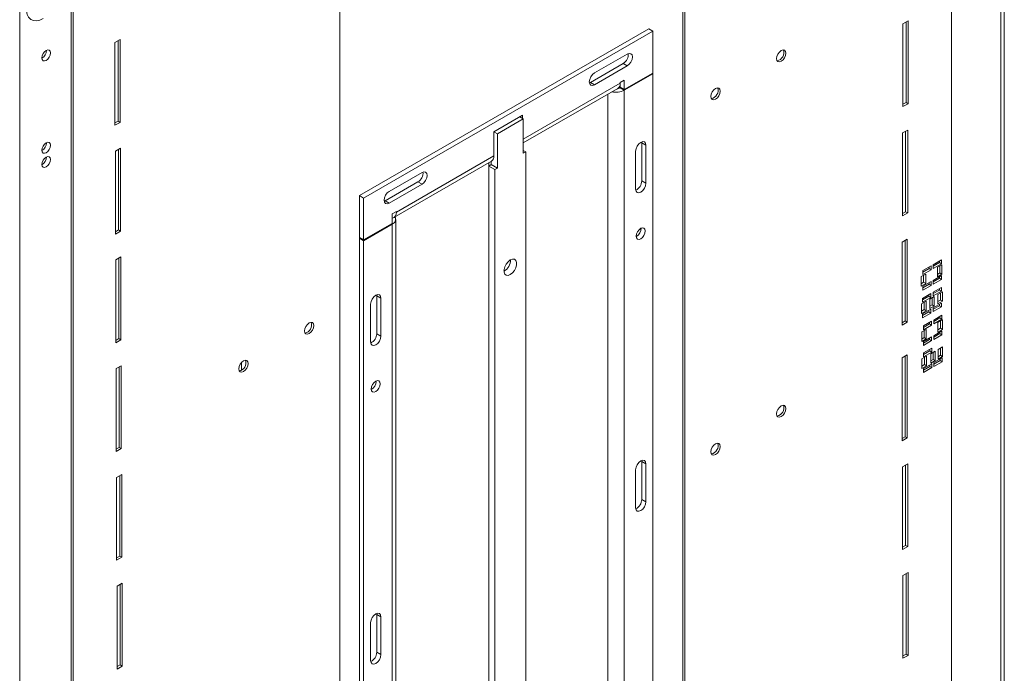
# Model space of a CAD drawing. Units: millimetres. Extents: x 315 to 4957, y 135 to 4072.
# Drawn here: x 4533 to 4957, y 779 to 1061 of the extents above; entities that cross this region are included whole.
import ezdxf

# ---------------------------------------------------------------- set-up
doc = ezdxf.new("R2010")
doc.units = ezdxf.units.MM
doc.header["$LTSCALE"] = 20

msp = doc.modelspace()

# ---------------------------------------------------------------- linework, layer by layer
at = {"color": 7, "linetype": 'Continuous', "lineweight": 15}
for p, q in [((4955.2206139, 503.8673892), (4955.2206139, 1392.6720629)), ((4956.68508, 505.9084095), (4956.68508, 1394.7130832)), ((4934.0074105, 515.7604212), (4934.0074105, 1352.7147533)), ((4818.2186751, 1286.8918493), (4818.2186751, 449.9375171)), ((4819.1025586, 1286.3815943), (4819.1025586, 449.4272621)), ((4670.6101345, 1200.6587425), (4670.6101345, 363.7044103)), ((4532.7243122, 1148.7701395), (4532.7243122, 259.9654658)), ((4554.821399, 297.8815063), (4554.821399, 1134.8358385)), ((4555.7052825, 297.3712512), (4555.7052825, 1134.3255834)), ((4913.048119, 1058.8559721), (4915.2578277, 1060.1316098)), ((4915.2578277, 1060.1316098), (4915.2578277, 1024.4079493)), ((4803.6345977, 1056.7302788), (4679.0070275, 984.784314)), ((4805.4023646, 1055.7097687), (4680.7747945, 983.7638038)), ((4803.6345977, 1056.7302788), (4805.4023646, 1055.7097687)), ((4805.4023646, 1037.6335965), (4805.4023646, 1055.7097687)), ((4913.048119, 1023.1323116), (4913.048119, 1058.8559721)), ((4914.3739442, 1059.6213547), (4914.3739442, 1024.9182044)), ((4575.9499652, 1052.0928433), (4573.7402565, 1050.8172057)), ((4575.0660817, 1016.8794379), (4575.0660817, 1051.5825883)), ((4575.9499652, 1016.3691828), (4575.9499652, 1052.0928433)), ((4573.7402565, 1050.8172057), (4573.7402565, 1015.0935451)), ((4794.3538212, 1045.810248), (4780.2116856, 1037.6461669)), ((4792.5860542, 1041.7273781), (4778.4439186, 1033.563297)), ((4794.3538212, 1040.706868), (4780.2116856, 1032.5427869)), ((4792.5860542, 1041.7273781), (4794.3538212, 1040.706868)), ((4791.260229, 1033.5624262), (4793.027996, 1034.5829363)), ((4793.027996, 1030.4900255), (4805.4023646, 1037.6335965)), ((4805.4023646, 1037.3273936), (4793.027996, 1030.1838227)), ((4793.027996, 1034.5829363), (4793.027996, 1030.4900255)), ((4805.4023646, 1037.3273936), (4805.1371565, 1037.480495)), ((4805.4023646, 688.2766101), (4805.4023646, 1037.3273936)), ((4749.5409289, 1007.4808783), (4790.2244919, 1030.9669993)), ((4778.039387, 1033.3728898), (4778.4439186, 1033.563297)), ((4778.4439186, 1033.563297), (4780.2116856, 1032.5427869)), ((4791.260229, 1033.2562233), (4791.260229, 1033.5624262)), ((4791.260229, 1033.2562233), (4791.260229, 1031.5105356)), ((4791.260229, 1031.2043328), (4791.260229, 1033.2562233)), ((4791.260229, 1031.5105356), (4793.027996, 1030.4900255)), ((4791.5254372, 1031.3574342), (4791.260229, 1031.2043328)), ((4791.260229, 1031.2043328), (4793.027996, 1030.1838227)), ((4793.027996, 1030.1838227), (4793.027996, 681.1330391)), ((4914.3739442, 1024.9182044), (4913.048119, 1024.1528218)), ((4915.2578277, 1024.4079493), (4913.048119, 1023.1323116)), ((4915.2578277, 1024.4079493), (4914.3739442, 1024.9182044)), ((4749.2757639, 1019.4300029), (4736.9013952, 1012.2864319)), ((4749.5409289, 1017.8480961), (4738.4039971, 1011.4188822)), ((4748.0382265, 1018.7155877), (4749.5409289, 1017.8480961)), ((4749.2757639, 1019.4300029), (4749.2757639, 1018.0011726)), ((4749.5409289, 1003.0482938), (4749.5409289, 1017.8480961)), ((4573.7402565, 1016.1140553), (4575.0660817, 1016.8794379)), ((4573.7402565, 1015.0935451), (4575.9499652, 1016.3691828)), ((4575.0660817, 1016.8794379), (4575.9499652, 1016.3691828)), ((4736.9013952, 1012.2864319), (4736.9013952, 1001.8755365)), ((4736.9013952, 1012.2863158), (4738.4039971, 1011.4188822)), ((4738.4039971, 1011.4188822), (4738.4039971, 996.61908)), ((4912.8694668, 1011.7929651), (4915.0791755, 1013.0686028)), ((4912.8694668, 976.0693046), (4912.8694668, 1011.7929651)), ((4914.195292, 1012.5583477), (4914.195292, 977.8551973)), ((4915.0791755, 1013.0686028), (4915.0791755, 977.3449423)), ((4576.1286174, 1005.2361038), (4573.9189087, 1003.9604661)), ((4576.1286174, 969.5124432), (4576.1286174, 1005.2361038)), ((4800.5851997, 1007.4982574), (4800.5477895, 1007.9442068)), ((4800.5851997, 1007.4982574), (4802.3529667, 1006.4777472)), ((4800.5851997, 1007.4982574), (4800.5851997, 991.1674411)), ((4802.3529667, 1006.4777472), (4802.3529667, 990.146931)), ((4573.9189087, 1003.9604661), (4573.9189087, 968.2368056)), ((4575.2447339, 970.0226983), (4575.2447339, 1004.7258487)), ((4694.9169301, 977.6384207), (4736.9013952, 1001.8755365)), ((4749.5409289, 1004.272906), (4750.6015891, 1003.6605999)), ((4750.6015891, 1003.6605999), (4749.5409289, 1003.0482938)), ((4750.6015891, 656.6307549), (4750.6015891, 1003.6605999)), ((4797.9335493, 1003.9264719), (4797.9335493, 987.5956556)), ((4693.881193, 975.3491967), (4735.8656581, 999.5863125)), ((4735.7523467, 998.1498452), (4734.6916865, 997.5375391)), ((4734.6916865, 997.5375391), (4737.343337, 996.0067739)), ((4734.6916865, 997.5375391), (4734.6916865, 650.507694)), ((4735.7523467, 999.5208992), (4735.7523467, 998.1498452)), ((4735.7523467, 998.1498452), (4738.4039971, 996.61908)), ((4738.4039971, 996.61908), (4737.343337, 996.0067739)), ((4705.9654735, 994.7847411), (4691.8233379, 986.6206599)), ((4737.343337, 996.0067739), (4737.343337, 648.9769288)), ((4704.1977066, 990.7018711), (4690.055571, 982.53779)), ((4705.9654735, 989.681361), (4691.8233379, 981.5172799)), ((4704.1977066, 990.7018711), (4705.9654735, 989.681361)), ((4800.5851997, 991.1674411), (4802.3529667, 990.146931)), ((4679.0070275, 984.784314), (4679.0070275, 966.7081417)), ((4679.0070275, 984.784314), (4680.7747945, 983.7638038)), ((4680.7747945, 983.7638038), (4680.7747945, 965.6876316)), ((4689.6510394, 982.3473828), (4690.055571, 982.53779)), ((4690.055571, 982.53779), (4691.8233379, 981.5172799)), ((4693.1491631, 976.9241134), (4694.9169301, 977.9446235)), ((4693.1491631, 972.8312026), (4693.1491631, 976.9241134)), ((4694.9169301, 977.9446235), (4694.9169301, 977.6384207)), ((4914.195292, 977.8551973), (4912.8694668, 977.0898147)), ((4915.0791755, 977.3449423), (4912.8694668, 976.0693046)), ((4915.0791755, 977.3449423), (4914.195292, 977.8551973)), ((4680.7747945, 965.6876316), (4693.1491631, 972.8312026)), ((4693.1491631, 972.5249998), (4680.7747945, 965.3814288)), ((4693.1491631, 972.5249998), (4693.1491631, 623.4742162)), ((4694.6136292, 625.5152365), (4694.6136292, 974.5660201)), ((4573.9189087, 969.2573157), (4575.2447339, 970.0226983)), ((4573.9189087, 968.2368056), (4576.1286174, 969.5124432)), ((4575.2447339, 970.0226983), (4576.1286174, 969.5124432)), ((4679.0070275, 966.7081417), (4680.7747945, 965.6876316)), ((4798.375491, 967.2327959), (4798.2061311, 967.1435594)), ((4679.2722357, 966.5550403), (4679.0070275, 966.4019389)), ((4680.7747945, 965.3814288), (4679.0070275, 966.4019389)), ((4679.0070275, 966.4019389), (4679.0070275, 617.3511554)), ((4680.7747945, 965.3814288), (4680.7747945, 616.3306452)), ((4912.6908146, 964.7299581), (4914.9005233, 966.0055958)), ((4912.6908146, 929.0062976), (4912.6908146, 964.7299581)), ((4914.0166398, 965.4953407), (4914.0166398, 930.7921903)), ((4914.9005233, 966.0055958), (4914.9005233, 930.2819352)), ((4576.3072696, 958.3793642), (4574.0975609, 957.1037265)), ((4576.3072696, 922.6557037), (4576.3072696, 958.3793642)), ((4574.0975609, 957.1037265), (4574.0975609, 921.380066)), ((4575.4233861, 923.1659587), (4575.4233861, 957.8691091)), ((4921.6402675, 952.4622917), (4925.1758014, 954.503312)), ((4924.291918, 953.9930569), (4924.291918, 953.3804854)), ((4925.1758014, 954.503312), (4925.1758014, 952.8702303)), ((4926.0680703, 955.0184078), (4929.6036042, 957.0594281)), ((4928.7197207, 955.9366015), (4926.0680703, 954.4058363)), ((4929.6036042, 955.4263464), (4926.0680703, 953.3853262)), ((4926.0680703, 953.3853262), (4926.0680703, 955.0184078)), ((4927.8824368, 953.9223997), (4929.8269805, 955.0449608)), ((4927.8824368, 949.8396956), (4927.8824368, 953.9223997)), ((4928.7197207, 956.549173), (4928.7197207, 955.9366015)), ((4929.6036042, 955.4263464), (4928.7197207, 955.9366015)), ((4928.943097, 954.5347058), (4928.943097, 951.4725118)), ((4929.6036042, 957.0594281), (4929.6036042, 955.4263464)), ((4929.8269805, 955.0449608), (4929.8269805, 950.9622568)), ((4920.8971526, 949.8898809), (4922.8416963, 951.0124421)), ((4920.8971526, 945.8071769), (4920.8971526, 949.8898809)), ((4924.291918, 953.3804854), (4921.6402675, 951.8497202)), ((4925.1758014, 952.8702303), (4921.6402675, 950.8292101)), ((4921.6402675, 950.8292101), (4921.6402675, 952.4622917)), ((4921.9578128, 950.502187), (4921.9578128, 947.4399931)), ((4922.8416963, 951.0124421), (4922.8416963, 946.929738)), ((4925.1758014, 952.8702303), (4924.291918, 953.3804854)), ((4926.0680703, 948.2819461), (4929.6036042, 950.3229664)), ((4928.943097, 951.4725118), (4927.8824368, 950.8602058)), ((4929.8269805, 950.9622568), (4927.8824368, 949.8396956)), ((4928.7197207, 949.8127113), (4928.7197207, 949.2001398)), ((4929.8269805, 950.9622568), (4928.943097, 951.4725118)), ((4929.6036042, 950.3229664), (4929.6036042, 948.6898847)), ((4921.9578128, 947.4399931), (4920.8971526, 946.827687)), ((4922.8416963, 946.929738), (4920.8971526, 945.8071769)), ((4921.6402675, 945.72583), (4925.1758014, 947.7668503)), ((4924.291918, 946.6440237), (4921.6402675, 945.1132585)), ((4925.1758014, 946.1337686), (4921.6402675, 944.0927484)), ((4921.6402675, 944.0927484), (4921.6402675, 945.72583)), ((4922.8416963, 946.929738), (4921.9578128, 947.4399931)), ((4924.291918, 947.2565952), (4924.291918, 946.6440237)), ((4925.1758014, 946.1337686), (4924.291918, 946.6440237)), ((4925.1758014, 947.7668503), (4925.1758014, 946.1337686)), ((4928.7197207, 949.2001398), (4926.0680703, 947.6693746)), ((4929.6036042, 948.6898847), (4926.0680703, 946.6488645)), ((4926.0680703, 946.6488645), (4926.0680703, 948.2819461)), ((4929.6036042, 948.6898847), (4928.7197207, 949.2001398)), ((4686.4758429, 941.6243278), (4686.4384327, 942.0702773)), ((4686.4758429, 941.6243278), (4688.2436098, 940.6038177)), ((4686.4758429, 925.2935116), (4686.4758429, 941.6243278)), ((4921.4964859, 940.5360686), (4925.0320198, 942.5770888)), ((4924.1481363, 941.4542623), (4921.4964859, 939.9234971)), ((4924.1481363, 942.0668338), (4924.1481363, 941.4542623)), ((4925.0320198, 940.9440072), (4924.1481363, 941.4542623)), ((4924.5900781, 940.1785417), (4926.5346217, 941.3011028)), ((4925.0320198, 942.5770888), (4925.0320198, 940.9440072)), ((4926.09268, 943.1893949), (4929.6282139, 945.2304152)), ((4928.7443304, 944.1075887), (4926.09268, 942.5768234)), ((4929.6282139, 943.5973336), (4926.09268, 941.5563133)), ((4926.09268, 941.5563133), (4926.09268, 943.1893949)), ((4926.5346217, 941.3011028), (4926.5346217, 937.2183988)), ((4928.125612, 942.219562), (4930.0701556, 943.3421231)), ((4928.125612, 938.1368579), (4928.125612, 942.219562)), ((4928.7443304, 944.7201601), (4928.7443304, 944.1075887)), ((4929.6282139, 943.5973336), (4928.7443304, 944.1075887)), ((4929.1862721, 942.831868), (4929.1862721, 939.7696741)), ((4929.6282139, 945.2304152), (4929.6282139, 943.5973336)), ((4930.0701556, 943.3421231), (4930.0701556, 939.2594191)), ((4683.8241925, 921.7217261), (4683.8241925, 938.0525424)), ((4688.2436098, 924.2730015), (4688.2436098, 940.6038177)), ((4921.0545442, 938.1375214), (4922.9990878, 939.2600826)), ((4921.0545442, 934.0548173), (4921.0545442, 938.1375214)), ((4925.0320198, 940.9440072), (4921.4964859, 938.9029869)), ((4921.4964859, 938.9029869), (4921.4964859, 940.5360686)), ((4922.1152043, 938.7498275), (4922.1152043, 935.6876336)), ((4922.9990878, 939.2600826), (4922.9990878, 935.1773785)), ((4924.5900781, 936.0958376), (4924.5900781, 940.1785417)), ((4925.6507382, 937.7286538), (4924.5900781, 937.1163478)), ((4926.5346217, 937.2183988), (4924.5900781, 936.0958376)), ((4925.6507382, 940.7908478), (4925.6507382, 937.7286538)), ((4926.5346217, 937.2183988), (4925.6507382, 937.7286538)), ((4926.09268, 936.4529332), (4929.6282139, 938.4939535)), ((4928.7443304, 937.371127), (4926.09268, 935.8403618)), ((4929.1862721, 939.7696741), (4928.125612, 939.157368)), ((4930.0701556, 939.2594191), (4928.125612, 938.1368579)), ((4928.7443304, 937.9836984), (4928.7443304, 937.371127)), ((4929.6282139, 936.8608719), (4928.7443304, 937.371127)), ((4930.0701556, 939.2594191), (4929.1862721, 939.7696741)), ((4929.6282139, 938.4939535), (4929.6282139, 936.8608719)), ((4922.1152043, 935.6876336), (4921.0545442, 935.0753275)), ((4922.9990878, 935.1773785), (4921.0545442, 934.0548173)), ((4921.4964859, 933.7996069), (4925.0320198, 935.8406272)), ((4924.1481363, 934.7178006), (4921.4964859, 933.1870354)), ((4925.0320198, 934.2075455), (4921.4964859, 932.1665252)), ((4921.4964859, 932.1665252), (4921.4964859, 933.7996069)), ((4922.9990878, 935.1773785), (4922.1152043, 935.6876336)), ((4924.1481363, 935.3303721), (4924.1481363, 934.7178006)), ((4925.0320198, 934.2075455), (4924.1481363, 934.7178006)), ((4925.0320198, 935.8406272), (4925.0320198, 934.2075455)), ((4929.6282139, 936.8608719), (4926.09268, 934.8198516)), ((4926.09268, 934.8198516), (4926.09268, 936.4529332)), ((4926.2758265, 931.1839826), (4929.8113604, 933.2250029)), ((4928.9274769, 932.7147478), (4928.9274769, 932.1021763)), ((4929.8113604, 933.2250029), (4929.8113604, 931.5919212)), ((4914.0166398, 930.7921903), (4912.6908146, 930.0268077)), ((4914.9005233, 930.2819352), (4912.6908146, 929.0062976)), ((4914.9005233, 930.2819352), (4914.0166398, 930.7921903)), ((4921.8480237, 928.6278665), (4925.3835576, 930.6688867)), ((4924.4996741, 929.5460602), (4921.8480237, 928.015295)), ((4925.3835576, 929.0358051), (4921.8480237, 926.9947848)), ((4921.8480237, 926.9947848), (4921.8480237, 928.6278665)), ((4924.4996741, 930.1586317), (4924.4996741, 929.5460602)), ((4925.3835576, 929.0358051), (4924.4996741, 929.5460602)), ((4925.3835576, 930.6688867), (4925.3835576, 929.0358051)), ((4928.9274769, 932.1021763), (4926.2758265, 930.5714111)), ((4929.8113604, 931.5919212), (4926.2758265, 929.550901)), ((4926.2758265, 929.550901), (4926.2758265, 931.1839826)), ((4928.090193, 930.0879745), (4930.0347367, 931.2105356)), ((4928.090193, 926.0052704), (4928.090193, 930.0879745)), ((4929.8113604, 931.5919212), (4928.9274769, 932.1021763)), ((4929.1508532, 930.7002806), (4929.1508532, 927.6380866)), ((4930.0347367, 931.2105356), (4930.0347367, 927.1278316)), ((4686.4758429, 925.2935116), (4688.2436098, 924.2730015)), ((4921.1049088, 926.0554557), (4923.0494525, 927.1780169)), ((4921.1049088, 921.9727517), (4921.1049088, 926.0554557)), ((4922.165569, 926.6677618), (4922.165569, 923.6055679)), ((4923.0494525, 927.1780169), (4923.0494525, 923.0953128)), ((4926.2758265, 924.4475209), (4929.8113604, 926.4885412)), ((4928.9274769, 925.3657146), (4926.2758265, 923.8349494)), ((4929.8113604, 924.8554595), (4926.2758265, 922.8144393)), ((4926.2758265, 922.8144393), (4926.2758265, 924.4475209)), ((4929.1508532, 927.6380866), (4928.090193, 927.0257805)), ((4930.0347367, 927.1278316), (4928.090193, 926.0052704)), ((4928.9274769, 925.9782861), (4928.9274769, 925.3657146)), ((4929.8113604, 924.8554595), (4928.9274769, 925.3657146)), ((4930.0347367, 927.1278316), (4929.1508532, 927.6380866)), ((4929.8113604, 926.4885412), (4929.8113604, 924.8554595)), ((4574.0975609, 922.4005761), (4575.4233861, 923.1659587)), ((4574.0975609, 921.380066), (4576.3072696, 922.6557037)), ((4575.4233861, 923.1659587), (4576.3072696, 922.6557037)), ((4922.165569, 923.6055679), (4921.1049088, 922.9932618)), ((4923.0494525, 923.0953128), (4921.1049088, 921.9727517)), ((4921.8480237, 921.8914048), (4925.3835576, 923.932425)), ((4924.4996741, 922.8095985), (4921.8480237, 921.2788333)), ((4925.3835576, 922.2993434), (4921.8480237, 920.2583231)), ((4921.8480237, 920.2583231), (4921.8480237, 921.8914048)), ((4923.0494525, 923.0953128), (4922.165569, 923.6055679)), ((4924.4996741, 923.42217), (4924.4996741, 922.8095985)), ((4925.3835576, 922.2993434), (4924.4996741, 922.8095985)), ((4925.3835576, 923.932425), (4925.3835576, 922.2993434)), ((4912.6908146, 914.8572592), (4914.9005233, 916.1328969)), ((4914.9005233, 916.1328969), (4914.9005233, 880.4092364)), ((4921.9374454, 916.9993508), (4925.4729793, 919.0403711)), ((4924.5890958, 917.9175445), (4921.9374454, 916.3867793)), ((4925.4729793, 917.4072895), (4921.9374454, 915.3662692)), ((4921.9374454, 915.3662692), (4921.9374454, 916.9993508)), ((4924.5890958, 918.530116), (4924.5890958, 917.9175445)), ((4925.4729793, 917.4072895), (4924.5890958, 917.9175445)), ((4925.0280113, 916.6400769), (4926.9725549, 917.7626381)), ((4925.0280113, 912.5573728), (4925.0280113, 916.6400769)), ((4925.4729793, 919.0403711), (4925.4729793, 917.4072895)), ((4926.0886714, 917.252383), (4926.0886714, 914.1901891)), ((4926.9725549, 917.7626381), (4926.9725549, 913.679934)), ((4928.1796147, 918.4594588), (4930.1241583, 919.58202)), ((4928.1796147, 914.3767548), (4928.1796147, 918.4594588)), ((4929.2402748, 916.009571), (4928.1796147, 915.3972649)), ((4929.2402748, 919.0717649), (4929.2402748, 916.009571)), ((4930.1241583, 915.4993159), (4929.2402748, 916.009571)), ((4930.1241583, 919.58202), (4930.1241583, 915.4993159)), ((4576.4859218, 911.5226246), (4574.2762131, 910.2469869)), ((4576.4859218, 875.7989641), (4576.4859218, 911.5226246)), ((4912.6908146, 879.1335987), (4912.6908146, 914.8572592)), ((4914.0166398, 915.6226418), (4914.0166398, 880.9194914)), ((4921.1943305, 914.4269401), (4923.1388741, 915.5495012)), ((4921.1943305, 910.344236), (4921.1943305, 914.4269401)), ((4922.2549906, 911.9770522), (4921.1943305, 911.3647462)), ((4921.9374454, 910.2628891), (4925.4729793, 912.3039094)), ((4922.2549906, 915.0392462), (4922.2549906, 911.9770522)), ((4923.1388741, 911.4667972), (4922.2549906, 911.9770522)), ((4923.1388741, 915.5495012), (4923.1388741, 911.4667972)), ((4924.5890958, 911.7936543), (4924.5890958, 911.1810828)), ((4926.0886714, 914.1901891), (4925.0280113, 913.577883)), ((4926.9725549, 913.679934), (4925.0280113, 912.5573728)), ((4925.4729793, 912.3039094), (4925.4729793, 910.6708278)), ((4926.9725549, 913.679934), (4926.0886714, 914.1901891)), ((4926.3652481, 912.8190052), (4929.900782, 914.8600255)), ((4929.0168985, 913.737199), (4926.3652481, 912.2064337)), ((4929.900782, 913.2269439), (4926.3652481, 911.1859236)), ((4926.3652481, 911.1859236), (4926.3652481, 912.8190052)), ((4930.1241583, 915.4993159), (4928.1796147, 914.3767548)), ((4929.0168985, 914.3497704), (4929.0168985, 913.737199)), ((4929.900782, 913.2269439), (4929.0168985, 913.737199)), ((4929.900782, 914.8600255), (4929.900782, 913.2269439)), ((4574.2762131, 910.2469869), (4574.2762131, 874.5233264)), ((4575.6020383, 876.3092192), (4575.6020383, 911.0123695)), ((4923.1388741, 911.4667972), (4921.1943305, 910.344236)), ((4924.5890958, 911.1810828), (4921.9374454, 909.6503176)), ((4925.4729793, 910.6708278), (4921.9374454, 908.6298075)), ((4921.9374454, 908.6298075), (4921.9374454, 910.2628891)), ((4925.4729793, 910.6708278), (4924.5890958, 911.1810828)), ((4686.2106778, 904.7269148), (4686.2032611, 904.9185673)), ((4914.0166398, 880.9194914), (4912.6908146, 880.1541088)), ((4914.9005233, 880.4092364), (4912.6908146, 879.1335987)), ((4914.9005233, 880.4092364), (4914.0166398, 880.9194914)), ((4574.2762131, 875.5438365), (4575.6020383, 876.3092192)), ((4574.2762131, 874.5233264), (4576.4859218, 875.7989641)), ((4575.6020383, 876.3092192), (4576.4859218, 875.7989641)), ((4800.5851997, 870.2275401), (4800.5477895, 870.6734896)), ((4800.5851997, 870.2275401), (4802.3529667, 869.20703)), ((4800.5851997, 870.2275401), (4800.5851997, 853.8967239)), ((4802.3529667, 869.20703), (4802.3529667, 852.8762138)), ((4912.8694668, 868.0005196), (4915.0791755, 869.2761573)), ((4915.0791755, 869.2761573), (4915.0791755, 833.5524968)), ((4797.9335493, 866.6557546), (4797.9335493, 850.3249384)), ((4912.8694668, 832.2768591), (4912.8694668, 868.0005196)), ((4914.195292, 868.7659022), (4914.195292, 834.0627519)), ((4576.664574, 864.665885), (4574.4548653, 863.3902474)), ((4574.4548653, 863.3902474), (4574.4548653, 827.6665868)), ((4575.7806905, 829.4524796), (4575.7806905, 864.15563)), ((4576.664574, 828.9422245), (4576.664574, 864.665885)), ((4800.5851997, 853.8967239), (4802.3529667, 852.8762138)), ((4914.195292, 834.0627519), (4912.8694668, 833.2973692)), ((4915.0791755, 833.5524968), (4912.8694668, 832.2768591)), ((4915.0791755, 833.5524968), (4914.195292, 834.0627519)), ((4574.4548653, 828.687097), (4575.7806905, 829.4524796)), ((4574.4548653, 827.6665868), (4576.664574, 828.9422245)), ((4575.7806905, 829.4524796), (4576.664574, 828.9422245)), ((4913.048119, 821.1437801), (4915.2578277, 822.4194177)), ((4913.048119, 785.4201195), (4913.048119, 821.1437801)), ((4914.3739442, 821.9091627), (4914.3739442, 787.2060123)), ((4915.2578277, 822.4194177), (4915.2578277, 786.6957572)), ((4576.8432262, 817.8091455), (4574.6335175, 816.5335078)), ((4574.6335175, 816.5335078), (4574.6335175, 780.8098473)), ((4575.9593427, 782.59574), (4575.9593427, 817.2988904)), ((4576.8432262, 782.0854849), (4576.8432262, 817.8091455)), ((4686.4758429, 804.3536106), (4686.4384327, 804.79956)), ((4686.4758429, 804.3536106), (4688.2436098, 803.3331005)), ((4686.4758429, 788.0227944), (4686.4758429, 804.3536106)), ((4688.2436098, 787.0022842), (4688.2436098, 803.3331005)), ((4683.8241925, 784.4510089), (4683.8241925, 800.7818251)), ((4686.4758429, 788.0227944), (4688.2436098, 787.0022842)), ((4914.3739442, 787.2060123), (4913.048119, 786.4406297)), ((4915.2578277, 786.6957572), (4913.048119, 785.4201195)), ((4915.2578277, 786.6957572), (4914.3739442, 787.2060123)), ((4574.6335175, 781.8303574), (4575.9593427, 782.59574)), ((4574.6335175, 780.8098473), (4576.8432262, 782.0854849)), ((4575.9593427, 782.59574), (4576.8432262, 782.0854849))]:
    msp.add_line(p, q, dxfattribs=at)
at = {"color": 8, "linetype": 'Continuous', "lineweight": 15}
for p, q in [((4749.5409289, 1009.172184), (4791.260229, 1033.2562233)), ((4785.9569282, 681.1330391), (4785.9569282, 1028.5033872)), ((4734.6916865, 998.9085931), (4734.6916865, 997.5375391)), ((4694.6517219, 977.7915221), (4694.9169301, 977.6384207)), ((4692.883955, 972.6781012), (4693.1491631, 972.5249998)), ((4628.1837276, 909.5147244), (4628.1837276, 912.8479736))]:
    msp.add_line(p, q, dxfattribs=at)
at = {"color": 7, "linetype": 'Continuous', "lineweight": 15, "flags": 128}
for points in [[(4542.8889721, 1077.9342703), (4541.372872, 1076.8750346), (4539.9230328, 1075.4940728), (4538.6028193, 1073.8517399), (4537.4699313, 1072.0198134), (4536.5738814, 1070.0783575), (4535.9538312, 1068.112223), (4535.63688, 1066.2073395), (4535.63688, 1064.4469595), (4535.9538312, 1062.9080201), (4536.5738814, 1061.6577804), (4537.4699313, 1060.7508817), (4538.6028193, 1060.2269599), (4539.9230328, 1060.1089129), (4541.372872, 1060.4018999), (4542.8889721, 1061.0931161)], [(4544.126409, 1047.3649076), (4543.4160891, 1046.7916905), (4542.813909, 1045.9794244), (4542.4115451, 1045.0517693), (4542.2702537, 1044.1499523), (4542.4115451, 1043.4112669), (4542.813909, 1042.9481713), (4543.4160891, 1042.8311675), (4544.126409, 1043.0780683), (4544.8367289, 1043.6512853), (4545.438909, 1044.4635515), (4545.8412729, 1045.3912066), (4545.9825643, 1046.2930236), (4545.8412729, 1047.031709), (4545.438909, 1047.4948046), (4544.8367289, 1047.6118084), (4544.126409, 1047.3649076)], [(4860.6450819, 1047.2843397), (4859.8840249, 1046.6701786), (4859.2388319, 1045.7998934), (4858.8077278, 1044.8059772), (4858.6563441, 1043.8397448), (4858.8077278, 1043.0482961), (4859.2388319, 1042.5521222), (4859.8840249, 1042.426761), (4860.6450819, 1042.6912976), (4861.406139, 1043.3054588), (4862.0513319, 1044.1757439), (4862.4824361, 1045.1696601), (4862.6338198, 1046.1358926), (4862.4824361, 1046.9273412), (4862.0513319, 1047.4235151), (4861.406139, 1047.5488763), (4860.6450819, 1047.2843397)], [(4794.3538212, 1040.706868), (4795.1994401, 1041.3892692), (4795.9163212, 1042.3562527), (4796.3953258, 1043.460604), (4796.5635299, 1044.5341957), (4796.3953258, 1045.4135831), (4795.9163212, 1045.9648874), (4795.1994401, 1046.1041776), (4794.3538212, 1045.810248)], [(4780.2116856, 1037.6461669), (4779.3660667, 1036.9637657), (4778.6491856, 1035.9967822), (4778.1701809, 1034.8924309), (4778.0019769, 1033.8188392), (4778.1701809, 1032.9394519), (4778.6491856, 1032.3881475), (4779.3660667, 1032.2488573), (4780.2116856, 1032.5427869)], [(4832.3608107, 1030.9561775), (4831.5997537, 1030.3420164), (4830.9545607, 1029.4717312), (4830.5234565, 1028.477815), (4830.3720729, 1027.5115825), (4830.5234565, 1026.7201339), (4830.9545607, 1026.22396), (4831.5997537, 1026.0985988), (4832.3608107, 1026.3631354), (4833.1218677, 1026.9772965), (4833.7670607, 1027.8475817), (4834.1981649, 1028.8414979), (4834.3495485, 1029.8077303), (4834.1981649, 1030.599179), (4833.7670607, 1031.0953529), (4833.1218677, 1031.2207141), (4832.3608107, 1030.9561775)], [(4544.126409, 1007.558543), (4543.4160891, 1006.9853259), (4542.813909, 1006.1730598), (4542.4115451, 1005.2454047), (4542.2702537, 1004.3435877), (4542.4115451, 1003.6049023), (4542.813909, 1003.1418067), (4543.4160891, 1003.0248029), (4544.126409, 1003.2717037), (4544.8367289, 1003.8449208), (4545.438909, 1004.6571869), (4545.8412729, 1005.584842), (4545.9825643, 1006.486659), (4545.8412729, 1007.2253444), (4545.438909, 1007.68844), (4544.8367289, 1007.8054438), (4544.126409, 1007.558543)], [(4802.3529667, 1006.4777472), (4802.1847626, 1007.3571346), (4801.705758, 1007.9084389), (4800.9888769, 1008.0477292), (4800.143258, 1007.7537996), (4799.2976391, 1007.0713984), (4798.580758, 1006.1044148), (4798.1017533, 1005.0000635), (4797.9335493, 1003.9264719)], [(4544.126409, 1001.4344869), (4543.4160891, 1000.8612699), (4542.813909, 1000.0490037), (4542.4115451, 999.1213486), (4542.2702537, 998.2195316), (4542.4115451, 997.4808462), (4542.813909, 997.0177506), (4543.4160891, 996.9007468), (4544.126409, 997.1476476), (4544.8367289, 997.7208647), (4545.438909, 998.5331308), (4545.8412729, 999.4607859), (4545.9825643, 1000.3626029), (4545.8412729, 1001.1012883), (4545.438909, 1001.5643839), (4544.8367289, 1001.6813877), (4544.126409, 1001.4344869)], [(4705.9654735, 989.681361), (4706.8110924, 990.3637622), (4707.5279735, 991.3307457), (4708.0069782, 992.4350971), (4708.1751822, 993.5086887), (4708.0069782, 994.3880761), (4707.5279735, 994.9393804), (4706.8110924, 995.0786706), (4705.9654735, 994.7847411)], [(4797.9335493, 987.5956556), (4798.1017533, 986.7162683), (4798.580758, 986.1649639), (4799.2976391, 986.0256737), (4800.143258, 986.3196033), (4800.9888769, 987.0020045), (4801.705758, 987.968988), (4802.1847626, 989.0733394), (4802.3529667, 990.146931)], [(4691.8233379, 986.6206599), (4690.977719, 985.9382587), (4690.2608379, 984.9712752), (4689.7818333, 983.8669239), (4689.6136292, 982.7933322), (4689.7818333, 981.9139449), (4690.2608379, 981.3626405), (4690.977719, 981.2233503), (4691.8233379, 981.5172799)], [(4800.143258, 966.2122858), (4800.8874026, 966.8127989), (4801.518258, 967.6637444), (4801.939782, 968.6355735), (4802.0878016, 969.5803342), (4801.939782, 970.3541951), (4801.518258, 970.8393429), (4800.8874026, 970.9619183), (4800.143258, 970.7032603), (4799.3991133, 970.1027472), (4798.768258, 969.2518017), (4798.3467339, 968.2799725), (4798.1987143, 967.3352119), (4798.3467339, 966.561351), (4798.768258, 966.0762032), (4799.3991133, 965.9536278), (4800.143258, 966.2122858)], [(4743.972463, 950.7391706), (4744.9096115, 951.4709932), (4745.733726, 952.4961838), (4746.3454062, 953.6910893), (4746.6708745, 954.9115865), (4746.6708745, 956.0104654), (4746.3454062, 956.855185), (4745.733726, 957.3438596), (4744.9096115, 957.4175478), (4743.972463, 957.0673619), (4743.0353146, 956.3355393), (4742.2112001, 955.3103486), (4741.5995198, 954.1154431), (4741.2740516, 952.8949459), (4741.2740516, 951.796067), (4741.5995198, 950.9513475), (4742.2112001, 950.4626729), (4743.0353146, 950.3889846), (4743.972463, 950.7391706)], [(4688.2436098, 940.6038177), (4688.0754058, 941.4832051), (4687.5964011, 942.0345094), (4686.8795201, 942.1737996), (4686.0339011, 941.8798701), (4685.1882822, 941.1974688), (4684.4714011, 940.2304853), (4683.9923965, 939.126134), (4683.8241925, 938.0525424)], [(4657.3518823, 929.9256736), (4658.1129393, 930.1902102), (4658.7581323, 930.064849), (4659.1892365, 929.5686751), (4659.3406201, 928.7772265), (4659.1892365, 927.810994), (4658.7581323, 926.8170778), (4658.1129393, 925.9467927), (4657.3518823, 925.3326315), (4656.5908253, 925.0680949), (4655.9456323, 925.1934561), (4655.5145281, 925.68963), (4655.3631445, 926.4810787), (4655.5145281, 927.4473111), (4655.9456323, 928.4412273), (4656.5908253, 929.3115125), (4657.3518823, 929.9256736)], [(4683.8241925, 921.7217261), (4683.9923965, 920.8423388), (4684.4714011, 920.2910344), (4685.1882822, 920.1517442), (4686.0339011, 920.4456738), (4686.8795201, 921.128075), (4687.5964011, 922.0950585), (4688.0754058, 923.1994098), (4688.2436098, 924.2730015)], [(4629.0676111, 913.5975114), (4629.8286681, 913.862048), (4630.4738611, 913.7366868), (4630.9049652, 913.2405129), (4631.0563489, 912.4490642), (4630.9049652, 911.4828318), (4630.4738611, 910.4889156), (4629.8286681, 909.6186304), (4629.0676111, 909.0044693), (4628.3065541, 908.7399327), (4627.6613611, 908.8652939), (4627.2302569, 909.3614678), (4627.0788732, 910.1529164), (4627.2302569, 911.1191489), (4627.6613611, 912.1130651), (4628.3065541, 912.9833503), (4629.0676111, 913.5975114)], [(4686.0339011, 900.3383563), (4686.7780458, 900.9388694), (4687.4089011, 901.7898149), (4687.8304252, 902.761644), (4687.9784448, 903.7064047), (4687.8304252, 904.4802655), (4687.4089011, 904.9654134), (4686.7780458, 905.0879887), (4686.0339011, 904.8293307), (4685.2897565, 904.2288176), (4684.6589011, 903.3778721), (4684.2373771, 902.406043), (4684.0893575, 901.4612823), (4684.2373771, 900.6874215), (4684.6589011, 900.2022736), (4685.2897565, 900.0796982), (4686.0339011, 900.3383563)], [(4860.6450819, 894.1829375), (4859.8840249, 893.5687764), (4859.2388319, 892.6984912), (4858.8077278, 891.704575), (4858.6563441, 890.7383425), (4858.8077278, 889.9468939), (4859.2388319, 889.45072), (4859.8840249, 889.3253588), (4860.6450819, 889.5898954), (4861.406139, 890.2040565), (4862.0513319, 891.0743417), (4862.4824361, 892.0682579), (4862.6338198, 893.0344904), (4862.4824361, 893.825939), (4862.0513319, 894.3221129), (4861.406139, 894.4474741), (4860.6450819, 894.1829375)], [(4832.3608107, 877.8547752), (4831.5997537, 877.2406141), (4830.9545607, 876.370329), (4830.5234565, 875.3764128), (4830.3720729, 874.4101803), (4830.5234565, 873.6187317), (4830.9545607, 873.1225578), (4831.5997537, 872.9971966), (4832.3608107, 873.2617332), (4833.1218677, 873.8758943), (4833.7670607, 874.7461795), (4834.1981649, 875.7400956), (4834.3495485, 876.7063281), (4834.1981649, 877.4977767), (4833.7670607, 877.9939507), (4833.1218677, 878.1193119), (4832.3608107, 877.8547752)], [(4802.3529667, 869.20703), (4802.1847626, 870.0864174), (4801.705758, 870.6377217), (4800.9888769, 870.7770119), (4800.143258, 870.4830824), (4799.2976391, 869.8006811), (4798.580758, 868.8336976), (4798.1017533, 867.7293463), (4797.9335493, 866.6557546)], [(4802.3529667, 852.8762138), (4802.1847626, 851.8026221), (4801.705758, 850.6982708), (4800.9888769, 849.7312873), (4800.143258, 849.048886), (4799.2976391, 848.7549565), (4798.580758, 848.8942467), (4798.1017533, 849.445551), (4797.9335493, 850.3249384)], [(4688.2436098, 803.3331005), (4688.0754058, 804.2124878), (4687.5964011, 804.7637922), (4686.8795201, 804.9030824), (4686.0339011, 804.6091528), (4685.1882822, 803.9267516), (4684.4714011, 802.9597681), (4683.9923965, 801.8554168), (4683.8241925, 800.7818251)], [(4688.2436098, 787.0022842), (4688.0754058, 785.9286926), (4687.5964011, 784.8243413), (4686.8795201, 783.8573578), (4686.0339011, 783.1749565), (4685.1882822, 782.881027), (4684.4714011, 783.0203172), (4683.9923965, 783.5716215), (4683.8241925, 784.4510089)]]:
    msp.add_lwpolyline(points, dxfattribs=at)
at = {"color": 7, "linetype": 'Continuous', "lineweight": 15}
for centre, radius, start, end in [((4540.4187696, 1047.3618626), 3.7943406, 299.241572699, 0.763803834), ((4858.1877579, 1046.4064017), 3.5418113, 281.076951827, 18.928424706), ((4790.2972403, 1045.5796619), 4.4809329, 300.716439083, 5.39101298), ((4789.6176488, 1034.2526935), 3.4627406, 275.417981112, 298.317585232), ((4788.8818012, 1032.9534032), 2.3976277, 304.056350829, 7.255829564), ((4829.9034866, 1030.0782394), 3.5418113, 281.076951828, 18.928424705), ((4789.4815783, 1037.0552103), 7.7325963, 256.876328579, 297.298881218), ((4540.4187696, 1007.555498), 3.7943405, 299.241572303, 0.763804224), ((4540.4187696, 1001.4314419), 3.7943406, 299.241572699, 0.763803834), ((4734.4385328, 1001.610918), 2.4770374, 305.179648133, 6.13253226), ((4701.9088926, 994.554155), 4.4809329, 300.716439083, 5.39101298), ((4796.0488433, 991.2597575), 4.5372957, 295.063721018, 358.83417282), ((4692.7539763, 977.2797811), 2.1924852, 280.384092438, 9.414564569), ((4692.4021409, 974.5471667), 2.1557369, 290.275070679, 28.804690077), ((4796.2466294, 970.6982108), 4.0670815, 301.563092943, 1.328391362), ((4738.3662622, 957.1396571), 5.6932429, 300.243591493, 359.76178504), ((4654.8945583, 929.0477356), 3.5418113, 281.076951827, 18.928424706), ((4681.9394865, 925.385828), 4.5372957, 295.063721018, 358.83417282), ((4626.610287, 912.7195733), 3.5418113, 281.076951827, 18.928424706), ((4682.1450789, 904.8378632), 4.0671125, 298.677073658, 358.436811587), ((4858.1877579, 893.3049994), 3.5418113, 281.076951827, 18.928424705), ((4829.9034866, 876.9768372), 3.5418113, 281.076951828, 18.928424705), ((4796.1046516, 853.9527271), 4.480898, 294.61400765, 359.283886188), ((4681.9952948, 788.0787976), 4.480898, 294.61400765, 359.283886188)]:
    msp.add_arc(centre, radius, start, end, dxfattribs=at)

doc.saveas('drawing.dxf')
